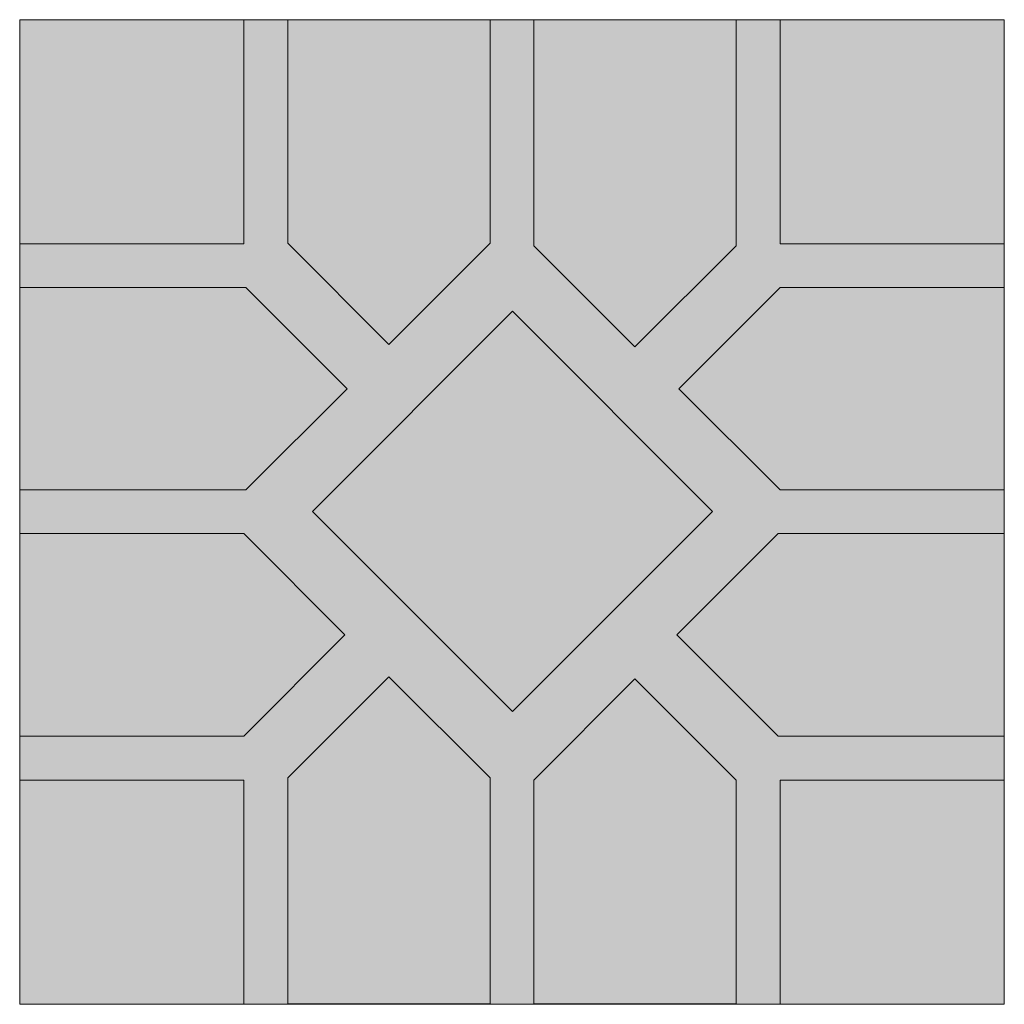
# Model space of a CAD drawing. Units: millimetres. Extents: x 0 to 89.2, y 0 to 89.2.
import ezdxf

# ---------------------------------------------------------------- set-up
doc = ezdxf.new("R2010")
doc.units = ezdxf.units.MM
doc.header["$MEASUREMENT"] = 0
doc.layers.add('Camada 1', color=7, linetype='Continuous', lineweight=0)

msp = doc.modelspace()

# ---------------------------------------------------------------- hatches: boundary and pattern name
at = {"layer": 'Camada 1', "true_color": 0xf5f4f4, "transparency": 33554687}
h = msp.add_hatch(color=7, dxfattribs=at)
h.dxf.hatch_style = 2
h.paths.add_polyline_path([(0, 89.182), (89.218, 89.182), (89.218, -0.035), (0, -0.035)])
at = {"layer": 'Camada 1', "true_color": 0xc2bfc1, "transparency": 33554687}
h = msp.add_hatch(color=9, dxfattribs=at)
h.dxf.hatch_style = 2
h.paths.add_polyline_path([(0, 89.182), (20.32, 89.182), (20.32, 68.862), (0, 68.862)])
h = msp.add_hatch(color=9, dxfattribs=at)
h.dxf.hatch_style = 2
h.paths.add_polyline_path([(42.616, 89.182), (24.306, 89.182), (24.306, 68.933), (33.443, 59.761), (42.616, 68.933)])
h = msp.add_hatch(color=9, dxfattribs=at)
h.dxf.hatch_style = 2
h.paths.add_polyline_path([(64.911, 89.182), (46.602, 89.182), (46.602, 68.686), (55.739, 59.549), (64.911, 68.686)])
h = msp.add_hatch(color=9, dxfattribs=at)
h.dxf.hatch_style = 2
h.paths.add_polyline_path([(68.898, 89.182), (89.218, 89.182), (89.218, 68.862), (68.898, 68.862)])
h = msp.add_hatch(color=9, dxfattribs=at)
h.dxf.hatch_style = 2
h.paths.add_polyline_path([(20.496, 64.911), (0, 64.911), (0, 46.567), (20.496, 46.567), (29.669, 55.739)])
h = msp.add_hatch(color=9, dxfattribs=at)
h.dxf.hatch_style = 2
h.paths.add_polyline_path([(89.218, 64.911), (68.898, 64.911), (59.725, 55.739), (68.898, 46.567), (89.218, 46.567)])
h = msp.add_hatch(color=9, dxfattribs=at)
h.dxf.hatch_style = 2
h.paths.add_polyline_path([(44.655, 62.764), (62.79, 44.629), (44.655, 26.494), (26.52, 44.629)])
h = msp.add_hatch(color=9, dxfattribs=at)
h.dxf.hatch_style = 2
h.paths.add_polyline_path([(20.32, 42.616), (0, 42.616), (0, 24.271), (20.32, 24.271), (29.457, 33.443)])
h = msp.add_hatch(color=9, dxfattribs=at)
h.dxf.hatch_style = 2
h.paths.add_polyline_path([(89.218, 42.616), (68.721, 42.616), (59.549, 33.443), (68.721, 24.271), (89.218, 24.271)])
h = msp.add_hatch(color=9, dxfattribs=at)
h.dxf.hatch_style = 2
h.paths.add_polyline_path([(42.616, 20.496), (33.443, 29.633), (24.306, 20.496), (24.306, 0), (42.616, 0)])
h = msp.add_hatch(color=9, dxfattribs=at)
h.dxf.hatch_style = 2
h.paths.add_polyline_path([(64.911, 20.285), (55.739, 29.457), (46.602, 20.285), (46.602, 0), (64.911, 0)])
h = msp.add_hatch(color=9, dxfattribs=at)
h.dxf.hatch_style = 2
h.paths.add_polyline_path([(0, 20.285), (20.32, 20.285), (20.32, -0.035), (0, -0.035)])
h = msp.add_hatch(color=9, dxfattribs=at)
h.dxf.hatch_style = 2
h.paths.add_polyline_path([(68.898, 20.285), (89.218, 20.285), (89.218, -0.035), (68.898, -0.035)])

# ---------------------------------------------------------------- linework, layer by layer
at = {"layer": 'Camada 1'}
for points in [[(0, 89.182), (89.218, 89.182), (89.218, -0.035), (0, -0.035)], [(0, 89.182), (20.32, 89.182), (20.32, 68.862), (0, 68.862)], [(42.616, 89.182), (24.306, 89.182), (24.306, 68.933), (33.443, 59.761), (42.616, 68.933)], [(64.911, 89.182), (46.602, 89.182), (46.602, 68.686), (55.739, 59.549), (64.911, 68.686)], [(68.898, 89.182), (89.218, 89.182), (89.218, 68.862), (68.898, 68.862)], [(20.496, 64.911), (0, 64.911), (0, 46.567), (20.496, 46.567), (29.669, 55.739)], [(89.218, 64.911), (68.898, 64.911), (59.725, 55.739), (68.898, 46.567), (89.218, 46.567)], [(44.655, 62.764), (62.79, 44.629), (44.655, 26.494), (26.52, 44.629)], [(20.32, 42.616), (0, 42.616), (0, 24.271), (20.32, 24.271), (29.457, 33.443)], [(89.218, 42.616), (68.721, 42.616), (59.549, 33.443), (68.721, 24.271), (89.218, 24.271)], [(42.616, 20.496), (33.443, 29.633), (24.306, 20.496), (24.306, 0), (42.616, 0)], [(64.911, 20.285), (55.739, 29.457), (46.602, 20.285), (46.602, 0), (64.911, 0)], [(0, 20.285), (20.32, 20.285), (20.32, -0.035), (0, -0.035)], [(68.898, 20.285), (89.218, 20.285), (89.218, -0.035), (68.898, -0.035)]]:
    msp.add_lwpolyline(points, close=True, dxfattribs=at)

doc.saveas('drawing.dxf')
